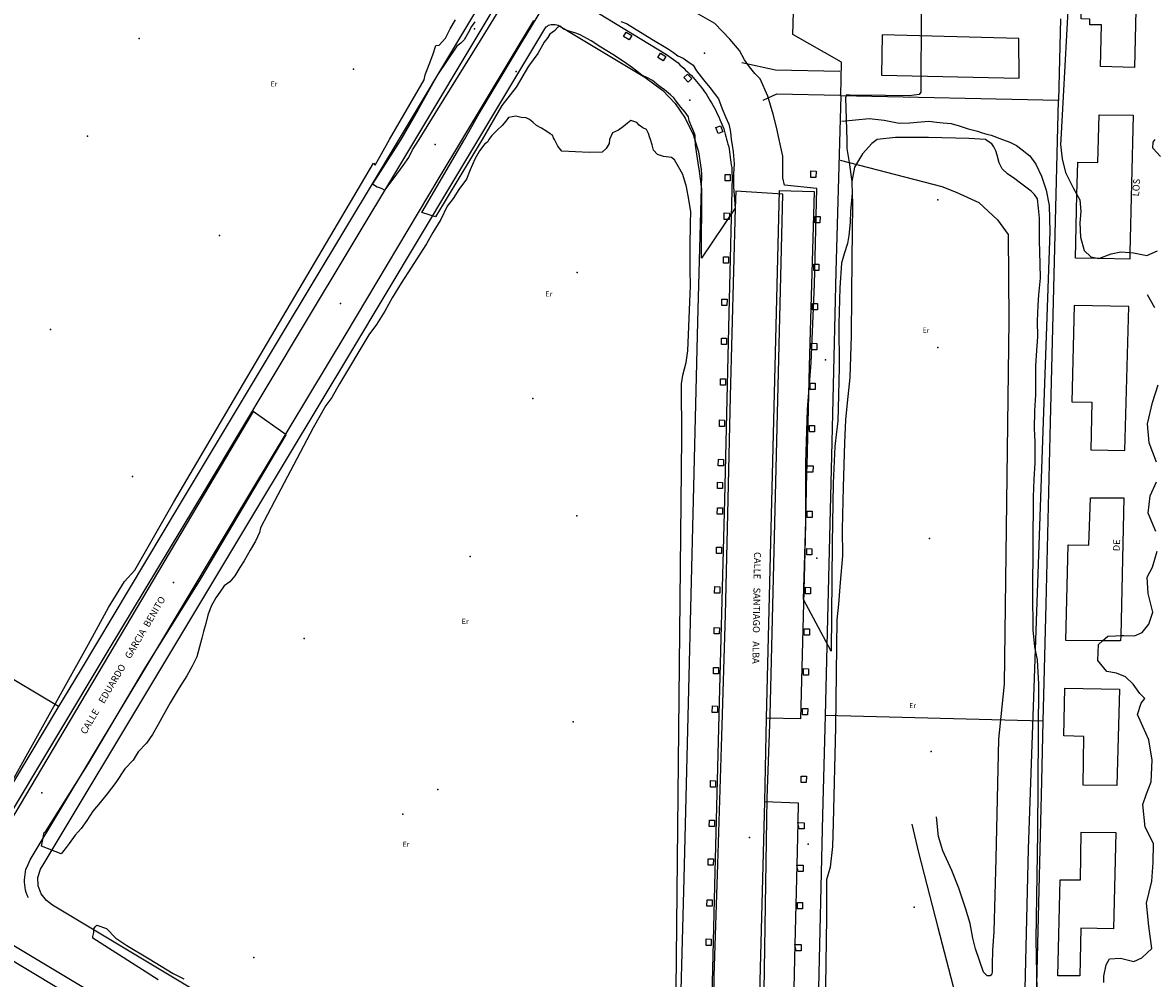
# Model space of a CAD drawing. Units: millimetres. Extents: x -29340 to 27917, y 670 to 30422.
# Drawn here: x -28319 to -28130, y 1074 to 1233 of the extents above; entities that cross this region are included whole.
import ezdxf

# ---------------------------------------------------------------- set-up
doc = ezdxf.new("R2010")
doc.units = ezdxf.units.MM
doc.header["$PDSIZE"] = -3
for name, color, linetype in [('0P37DEF', 32, 'Continuous'), ('0P37DEF1', 7, 'Continuous'), ('0P37DEF2', 7, 'Continuous'), ('1ALTIU', 7, 'Continuous'), ('1EJES', 62, 'Continuous')]:
    doc.layers.add(name, color=color, linetype=linetype)

msp = doc.modelspace()

# ---------------------------------------------------------------- linework, layer by layer
at = {"layer": '0P37DEF'}
for points in [[(-28141.82, 1250.06), (-28132.79, 1249.91), (-28133.35, 1225.96), (-28139.05, 1226.09), (-28138.87, 1233.05), (-28140.82, 1233.08), (-28140.79, 1234.03), (-28142.26, 1234.05), (-28141.82, 1250.06)], [(-28143.88, 1246.75), (-28145.27, 1221.13), (-28145.66, 1213.92), (-28145.7, 1213.13), (-28145.42, 1210.69), (-28144.89, 1208.45), (-28143.58, 1205.9), (-28142.95, 1204.75), (-28142.49, 1203.9), (-28142.32, 1201.94), (-28142.48, 1200.05), (-28142.37, 1197.62), (-28141.77, 1195.43), (-28140.62, 1194.39), (-28139.29, 1194.09), (-28137.26, 1194.85), (-28135.64, 1195.22), (-28134.13, 1195.07), (-28133.54, 1195.01), (-28131.32, 1194.59), (-28129.5, 1195.34)], [(-28239.6, 1236.94), (-28255.99, 1209.62), (-28272.07, 1182.86), (-28288.25, 1155.86), (-28304.64, 1128.62), (-28322.1, 1099.52)], [(-28224.07, 1235.77), (-28211.42, 1228.1), (-28209.51, 1226.72), (-28209.19, 1226.42), (-28208.87, 1226.11), (-28208.56, 1225.82), (-28208.25, 1225.51), (-28207.93, 1225.21), (-28207.61, 1224.9), (-28207.29, 1224.61), (-28206.98, 1224.29), (-28206.71, 1223.94), (-28206.43, 1223.61), (-28206.16, 1223.27), (-28205.89, 1222.93), (-28205.61, 1222.59), (-28205.34, 1222.25), (-28205.07, 1221.9), (-28204.83, 1221.54), (-28204.6, 1221.16), (-28204.37, 1220.79), (-28204.14, 1220.41), (-28203.92, 1220.03), (-28203.7, 1219.66), (-28203.47, 1219.28), (-28203.24, 1218.9), (-28203.07, 1218.5), (-28202.9, 1218.11), (-28202.73, 1217.71), (-28202.54, 1217.3), (-28202.37, 1216.9), (-28202.2, 1216.5), (-28202.03, 1216.09), (-28201.87, 1215.69), (-28201.76, 1215.27), (-28201.64, 1214.84), (-28201.52, 1214.42), (-28201.4, 1214), (-28201.29, 1213.58), (-28201.18, 1213.16), (-28201.05, 1212.73), (-28200.97, 1212.3), (-28200.91, 1211.87), (-28200.86, 1211.43), (-28200.8, 1211), (-28200.74, 1210.57), (-28200.69, 1210.13), (-28200.62, 1209.7), (-28200.56, 1209.26), (-28200.54, 1208.82), (-28200.53, 1208.39), (-28200.5, 1207.76), (-28201.02, 1184.91), (-28201.77, 1153.83), (-28202.57, 1122.32), (-28203.39, 1091.73), (-28204.07, 1061.74)], [(-28317.89, 1087.43), (-28318.09, 1087.91), (-28318.24, 1088.32), (-28318.38, 1088.73), (-28318.43, 1089.16), (-28318.48, 1089.61), (-28318.52, 1090.04), (-28318.57, 1090.47), (-28318.5, 1090.91), (-28318.43, 1091.34), (-28318.37, 1091.77), (-28318.3, 1092.21), (-28318.12, 1092.61), (-28317.95, 1093.01), (-28317.78, 1093.42), (-28317.61, 1093.81), (-28297.32, 1127.55), (-28280.61, 1155.39), (-28264.9, 1181.53), (-28249.35, 1207.52), (-28233.57, 1233.81)], [(-28218.14, 1231.84), (-28217.23, 1231.29), (-28217.67, 1230.56), (-28218.58, 1231.12), (-28218.14, 1231.84)], [(-28152.64, 1230.81), (-28175.44, 1231.37), (-28175.59, 1224.67), (-28152.6, 1224.16), (-28152.64, 1230.81)], [(-28212.43, 1228.36), (-28211.53, 1227.81), (-28211.97, 1227.08), (-28212.88, 1227.64), (-28212.43, 1228.36)], [(-28182.54, 1225.3), (-28193.23, 1225.53), (-28198.86, 1226.73)], [(-28207.94, 1224.86), (-28207.21, 1224.09), (-28207.81, 1223.5), (-28208.56, 1224.28), (-28207.94, 1224.86)], [(-28195.33, 1220.52), (-28193.02, 1221.55), (-28182.51, 1221.34)], [(-28182.19, 1216.98), (-28177.64, 1217.43), (-28175.13, 1217.16), (-28172.63, 1216.69), (-28170.82, 1216.7), (-28169.61, 1216.85), (-28167.66, 1216.97), (-28166.39, 1216.84), (-28165.26, 1216.7), (-28163.94, 1216.59), (-28162.58, 1216.19), (-28161.09, 1215.7), (-28159.53, 1215.35), (-28158.76, 1215.06), (-28158.01, 1214.84), (-28157.26, 1214.67), (-28156.8, 1214.49), (-28155.83, 1214.08), (-28154.15, 1213.48), (-28153.06, 1212.96), (-28152.09, 1212.24), (-28150.81, 1211.23), (-28149.79, 1209.8), (-28148.86, 1207.84), (-28148.11, 1205.5), (-28147.61, 1202.91), (-28147.49, 1198.61), (-28151.11, 1095.59), (-28151.74, 1067.57)], [(-28139.26, 1218.07), (-28133.56, 1217.98), (-28134.13, 1195.07), (-28134.15, 1193.97), (-28139.29, 1194.09), (-28143.2, 1194.17), (-28142.95, 1204.75), (-28142.83, 1210.13), (-28139.45, 1210.1), (-28139.26, 1218.07)], [(-28202.4, 1216.21), (-28202.04, 1215.22), (-28202.84, 1214.94), (-28203.19, 1215.94), (-28202.4, 1216.21)], [(-28129.04, 1211.08), (-28130.32, 1212.47), (-28130.25, 1213.49), (-28129.9, 1213.92)], [(-28182.47, 1210.49), (-28165.51, 1206.1), (-28163.1, 1205.14), (-28159.35, 1203.42), (-28156.22, 1200.56), (-28154.42, 1198.11), (-28154.3, 1183.73), (-28155.1, 1123.1), (-28156.06, 1113.9), (-28156.5, 1094.03), (-28156.82, 1081.78), (-28157.04, 1078.7), (-28157.11, 1076.25), (-28157.1, 1075.03), (-28157.23, 1074.59), (-28157.46, 1074.42), (-28157.96, 1074.46), (-28158.57, 1075.03), (-28159.89, 1078.93), (-28160.35, 1080.72), (-28160.79, 1083.19), (-28161.57, 1085.71), (-28162.66, 1089.05), (-28163.85, 1092.01), (-28165.32, 1095.27), (-28166.08, 1097.66), (-28166.4, 1100.98)], [(-28200.8, 1208.08), (-28200.81, 1207.03), (-28201.66, 1207.03), (-28201.64, 1208.1), (-28200.8, 1208.08)], [(-28186.49, 1208.67), (-28186.5, 1207.62), (-28187.34, 1207.62), (-28187.33, 1208.7), (-28186.49, 1208.67)], [(-28192.61, 1205.42), (-28194.79, 1117.42)], [(-28192.61, 1205.42), (-28186.82, 1205.29), (-28187.64, 1176.12), (-28188.03, 1159.53), (-28188.06, 1158.46), (-28188.32, 1147.27), (-28189.09, 1117.3), (-28194.79, 1117.42)], [(-28200.95, 1201.66), (-28200.96, 1200.61), (-28201.8, 1200.61), (-28201.79, 1201.68), (-28200.95, 1201.66)], [(-28185.81, 1201.1), (-28185.83, 1200.05), (-28186.67, 1200.05), (-28186.66, 1201.12), (-28185.81, 1201.1)], [(-28201.1, 1194.36), (-28201.11, 1193.31), (-28201.95, 1193.31), (-28201.94, 1194.38), (-28201.1, 1194.36)], [(-28186.02, 1193.14), (-28186.03, 1192.09), (-28186.87, 1192.09), (-28186.86, 1193.16), (-28186.02, 1193.14)], [(-28201.34, 1187.3), (-28201.35, 1186.25), (-28202.19, 1186.25), (-28202.18, 1187.32), (-28201.34, 1187.3)], [(-28129.94, 1185.88), (-28131.21, 1188.03)], [(-28186.22, 1186.58), (-28186.24, 1185.53), (-28187.08, 1185.53), (-28187.07, 1186.61), (-28186.22, 1186.58)], [(-28143.4, 1186.23), (-28143.79, 1170.18), (-28140.48, 1170.13), (-28140.62, 1162.19), (-28134.94, 1162.06), (-28134.31, 1186.06), (-28143.4, 1186.23)], [(-28201.43, 1180.79), (-28201.44, 1179.74), (-28202.28, 1179.74), (-28202.27, 1180.81), (-28201.43, 1180.79)], [(-28186.37, 1179.93), (-28186.38, 1178.88), (-28187.23, 1178.88), (-28187.22, 1179.96), (-28186.37, 1179.93)], [(-28201.6, 1174), (-28201.61, 1172.95), (-28202.45, 1172.95), (-28202.44, 1174.03), (-28201.6, 1174)], [(-28186.62, 1173.27), (-28186.63, 1172.22), (-28187.48, 1172.22), (-28187.47, 1173.3), (-28186.62, 1173.27)], [(-28129.66, 1160.09), (-28130.93, 1163.34), (-28131.18, 1166.52), (-28130.33, 1170.05), (-28129.42, 1172.99)], [(-28201.75, 1167.13), (-28201.76, 1166.08), (-28202.6, 1166.08), (-28202.59, 1167.15), (-28201.75, 1167.13)], [(-28186.75, 1166.24), (-28186.76, 1165.19), (-28187.6, 1165.19), (-28187.59, 1166.26), (-28186.75, 1166.24)], [(-28201.94, 1160.57), (-28201.95, 1159.52), (-28202.8, 1159.52), (-28202.78, 1160.59), (-28201.94, 1160.57)], [(-28186.99, 1159.51), (-28187, 1158.46), (-28188.06, 1158.46), (-28188.03, 1159.53), (-28186.99, 1159.51)], [(-28202.09, 1156.75), (-28202.1, 1155.7), (-28202.94, 1155.7), (-28202.93, 1156.77), (-28202.09, 1156.75)], [(-28129.79, 1148.55), (-28131.06, 1151.59), (-28130.72, 1154.48), (-28129.71, 1156.83)], [(-28135.13, 1154.16), (-28135.65, 1131.19), (-28135.68, 1130.3), (-28138.69, 1130.32), (-28144.8, 1130.36), (-28144.4, 1146.31), (-28141, 1146.27), (-28140.72, 1154.17), (-28135.13, 1154.16)], [(-28202.1, 1152.48), (-28202.11, 1151.43), (-28202.96, 1151.43), (-28202.94, 1152.5), (-28202.1, 1152.48)], [(-28187.14, 1151.95), (-28187.15, 1150.9), (-28187.99, 1150.9), (-28187.98, 1151.97), (-28187.14, 1151.95)], [(-28202.25, 1145.92), (-28202.26, 1144.87), (-28203.1, 1144.87), (-28203.09, 1145.95), (-28202.25, 1145.92)], [(-28187.16, 1145.68), (-28187.17, 1144.64), (-28188.01, 1144.64), (-28188, 1145.71), (-28187.16, 1145.68)], [(-28138.46, 1073.33), (-28138.46, 1074.37), (-28138.08, 1076.26), (-28137.54, 1077.29), (-28135.68, 1077.39), (-28133.48, 1076.81), (-28132.12, 1077.41), (-28130.47, 1079.02), (-28130.96, 1082.7), (-28131.36, 1086.54), (-28130.48, 1090.25), (-28130.25, 1093.34), (-28130.17, 1096.53), (-28131.59, 1099.21), (-28131.95, 1103.01), (-28131.36, 1104.81), (-28130.58, 1106.79), (-28130.39, 1110.39), (-28130.96, 1113.78), (-28131.98, 1116.05), (-28132.83, 1118.05), (-28132.24, 1119.9), (-28131.61, 1120.68), (-28132.48, 1121.51), (-28133.56, 1123.06), (-28134.86, 1124.31), (-28136.33, 1124.93), (-28137.95, 1125.19), (-28139.45, 1127.04), (-28139.37, 1129.73), (-28138.69, 1130.32), (-28137.8, 1131.07), (-28136.5, 1131.14), (-28135.65, 1131.19), (-28135.16, 1131.21), (-28133.33, 1131.17), (-28132.06, 1131.68), (-28130.99, 1133.09), (-28130.29, 1135.11), (-28131.07, 1138.21), (-28131.22, 1140.95), (-28130.35, 1142.59), (-28129.58, 1145.29)], [(-28202.54, 1139.34), (-28202.56, 1138.29), (-28203.4, 1138.29), (-28203.39, 1139.37), (-28202.54, 1139.34)], [(-28187.41, 1139.23), (-28187.42, 1138.18), (-28188.27, 1138.18), (-28188.25, 1139.25), (-28187.41, 1139.23)], [(-28202.61, 1132.51), (-28202.62, 1131.46), (-28203.47, 1131.46), (-28203.46, 1132.53), (-28202.61, 1132.51)], [(-28187.59, 1132.3), (-28187.6, 1131.25), (-28188.45, 1131.25), (-28188.44, 1132.32), (-28187.59, 1132.3)], [(-28202.76, 1125.85), (-28202.77, 1124.8), (-28203.62, 1124.8), (-28203.61, 1125.87), (-28202.76, 1125.85)], [(-28187.74, 1125.66), (-28187.75, 1124.61), (-28188.6, 1124.61), (-28188.59, 1125.68), (-28187.74, 1125.66)], [(-28399.13, 1116.15), (-28395.61, 1122.04), (-28394.93, 1122.78), (-28394.01, 1123.16), (-28393.01, 1123.08), (-28392.76, 1122.99), (-28361.89, 1104.4), (-28334.82, 1088.18), (-28308.36, 1072.32)], [(-28144.96, 1122.42), (-28135.88, 1122.26), (-28136.29, 1106.21), (-28141.94, 1106.25), (-28141.78, 1114.33), (-28145.14, 1114.44), (-28144.96, 1122.42)], [(-28202.93, 1119.43), (-28202.94, 1118.38), (-28203.79, 1118.38), (-28203.78, 1119.45), (-28202.93, 1119.43)], [(-28187.88, 1119.01), (-28187.89, 1117.96), (-28188.73, 1117.96), (-28188.72, 1119.03), (-28187.88, 1119.01)], [(-28194.79, 1117.42), (-28195.1, 1103.5)], [(-28188.09, 1107.74), (-28188.11, 1106.69), (-28188.95, 1106.69), (-28188.94, 1107.76), (-28188.09, 1107.74)], [(-28203.26, 1106.96), (-28203.27, 1105.92), (-28204.12, 1105.92), (-28204.11, 1106.99), (-28203.26, 1106.96)], [(-28195.1, 1103.5), (-28196.35, 1054.33)], [(-28195.1, 1103.5), (-28189.44, 1103.27), (-28189.52, 1100.01), (-28189.69, 1092.9), (-28190.01, 1079.67), (-28190.36, 1065.1), (-28190.4, 1064.03), (-28190.54, 1058.24), (-28190.63, 1054.29)], [(-28203.43, 1100.4), (-28203.45, 1099.35), (-28204.29, 1099.35), (-28204.28, 1100.42), (-28203.43, 1100.4)], [(-28188.45, 1099.98), (-28188.46, 1098.94), (-28189.3, 1098.94), (-28189.52, 1100.01), (-28188.45, 1099.98)], [(-28170.51, 1099.76), (-28169.4, 1094.99), (-28166.15, 1082.51), (-28162.95, 1070.1)], [(-28136.48, 1098.32), (-28136.86, 1082.3), (-28142.28, 1082.4), (-28142.49, 1074.46), (-28146.15, 1074.46), (-28145.73, 1090.47), (-28142.36, 1090.43), (-28142.24, 1098.38), (-28136.48, 1098.32)], [(-28203.62, 1093.95), (-28203.63, 1092.9), (-28204.47, 1092.9), (-28204.46, 1093.97), (-28203.62, 1093.95)], [(-28188.63, 1092.88), (-28188.64, 1091.83), (-28189.49, 1091.83), (-28189.69, 1092.9), (-28188.63, 1092.88)], [(-28203.82, 1087.1), (-28203.83, 1086.05), (-28204.68, 1086.05), (-28204.67, 1087.12), (-28203.82, 1087.1)], [(-28188.74, 1086.66), (-28188.76, 1085.61), (-28189.6, 1085.61), (-28189.59, 1086.69), (-28188.74, 1086.66)], [(-28203.97, 1080.57), (-28203.98, 1079.52), (-28204.83, 1079.52), (-28204.81, 1080.6), (-28203.97, 1080.57)], [(-28188.95, 1079.65), (-28188.96, 1078.6), (-28189.81, 1078.6), (-28190.01, 1079.67), (-28188.95, 1079.65)]]:
    msp.add_lwpolyline(points, dxfattribs=at)
at = {"layer": '0P37DEF1'}
for points in [[(-28252.69, 1213.92), (-28249.6, 1218.98), (-28246.57, 1223.85), (-28242.48, 1230.43), (-28239.35, 1235.49)], [(-28200.62, 1213.92), (-28200.49, 1213.01), (-28200.31, 1211.87), (-28200.16, 1209.89), (-28200.28, 1208.22), (-28200.24, 1206.04), (-28199.96, 1202.46), (-28205.59, 1194.12), (-28205.54, 1205.64), (-28205.74, 1207.35), (-28205.93, 1208.65), (-28206.15, 1210.05), (-28206.38, 1211.51), (-28206.59, 1213.03), (-28206.64, 1213.92), (-28206.65, 1214.63), (-28206.89, 1215.21), (-28207.19, 1216.01), (-28207.64, 1217.06), (-28207.79, 1217.71), (-28208.34, 1218.5), (-28209.02, 1219.31), (-28209.82, 1220.33), (-28210.2, 1220.87), (-28210.78, 1221.41), (-28211.79, 1222.23), (-28212.72, 1222.9), (-28213.77, 1223.8), (-28214.63, 1224.21), (-28215.57, 1224.65), (-28216.09, 1225.09), (-28217.11, 1225.87), (-28218.44, 1226.86), (-28220.36, 1228.12), (-28222.37, 1229.33), (-28224.02, 1230.39), (-28225.83, 1231.37), (-28226.56, 1231.68), (-28227.5, 1231.93), (-28228.63, 1232.35), (-28229.13, 1232.82), (-28229.55, 1232.67), (-28230.1, 1232.05), (-28230.92, 1231.51), (-28231.24, 1230.96), (-28231.86, 1230.16), (-28232.92, 1228.29), (-28234.44, 1226.18), (-28236.53, 1222.64), (-28238.88, 1219.59), (-28242.2, 1213.92), (-28249.97, 1201.02), (-28252.25, 1201.76), (-28245.14, 1213.92), (-28242.7, 1218.28), (-28235.53, 1230.25), (-28232.22, 1235.65)], [(-28251.05, 1226.47), (-28250.42, 1228.06), (-28249.9, 1229.59), (-28249.36, 1229.69), (-28248.28, 1230.84), (-28247.53, 1232.37), (-28246.62, 1233.92)], [(-28181.35, 1213.84), (-28181.33, 1212.45), (-28180.98, 1210.12), (-28180.52, 1206.95), (-28180.51, 1206.66), (-28180.46, 1204.97), (-28180.76, 1201.99), (-28180.8, 1200.1), (-28180.99, 1197.92), (-28181.26, 1196.57), (-28181.81, 1194.87), (-28182.22, 1193.32), (-28182.54, 1189.17), (-28182.7, 1183.21), (-28182.61, 1175.94), (-28182.76, 1171.3), (-28182.87, 1166.97), (-28183.07, 1165.18), (-28183.33, 1162.71), (-28183.64, 1156.63), (-28183.82, 1146.57), (-28183.95, 1128.58), (-28188.55, 1137.19), (-28188.17, 1150.26), (-28188.17, 1159.93), (-28187.92, 1168.89), (-28187.32, 1176.66), (-28186.75, 1189.73), (-28186.33, 1205.79), (-28191.77, 1206.31), (-28192.03, 1207.54), (-28192.05, 1209.19), (-28192.02, 1211.18), (-28192.49, 1213.17), (-28192.61, 1213.92), (-28193.07, 1215.98), (-28193.64, 1218.17), (-28194.53, 1221.15), (-28195.79, 1224.04), (-28196.67, 1224.96), (-28197.56, 1226.04), (-28198.4, 1227.24), (-28199.27, 1228.81), (-28200.86, 1230.65), (-28203.38, 1233.27), (-28207.27, 1235.51)], [(-28168.92, 1235.41), (-28168.99, 1221.82), (-28169.29, 1221.45), (-28170.96, 1221.24), (-28174.92, 1221.26), (-28180.77, 1221.36), (-28181.41, 1221.4), (-28181.56, 1220.88), (-28181.35, 1213.84)], [(-28243.43, 1233.56), (-28243.99, 1232.8), (-28244.53, 1231.75), (-28245.19, 1230.58), (-28245.74, 1230.01), (-28246.41, 1229.48), (-28249.64, 1224.73), (-28252.85, 1218.92), (-28255.76, 1213.92), (-28260.48, 1206.52), (-28259.71, 1206.03), (-28259.03, 1205.8), (-28258.41, 1205.49), (-28256.85, 1207.56), (-28255.35, 1209.6), (-28254.44, 1210.92), (-28253.81, 1212.24), (-28252.69, 1213.92)], [(-28219.08, 1233.62), (-28218.12, 1233.31), (-28213.87, 1230.67), (-28211.25, 1229.13), (-28210.25, 1228.44), (-28209.55, 1227.9), (-28208.67, 1227.48), (-28207.86, 1226.94), (-28207, 1226.31), (-28206.45, 1225.4), (-28205.24, 1223.87), (-28204.22, 1222.59), (-28202.78, 1220.71), (-28202.12, 1219.08), (-28201.54, 1217.63), (-28201.06, 1216.51), (-28200.79, 1215.51), (-28200.71, 1214.65), (-28200.62, 1213.92)], [(-28323.84, 1101.18), (-28307.87, 1129.75), (-28304.52, 1135.89), (-28301.85, 1140.21), (-28300.15, 1142.09), (-28293.67, 1153.39), (-28282.03, 1173.22), (-28260.34, 1209.99), (-28260.03, 1209.64), (-28257.62, 1213.92), (-28251.89, 1223.87), (-28251.67, 1224.71), (-28251.05, 1226.47)], [(-28209.86, 1066.65), (-28208.85, 1164.23), (-28208.92, 1173.19), (-28208.71, 1174.64), (-28208.16, 1176.73), (-28207.85, 1178.69), (-28207.41, 1189.54), (-28207.51, 1192.22), (-28207.46, 1196.05), (-28207.45, 1199.96), (-28207.37, 1201.87), (-28207.7, 1203.93), (-28208.1, 1206.04), (-28208.71, 1208.08), (-28209.41, 1209.38), (-28210.09, 1210.56), (-28210.6, 1210.95), (-28211.91, 1211.11), (-28212.93, 1211.45), (-28213.61, 1212.16), (-28213.82, 1213.06), (-28214.09, 1213.92), (-28214.22, 1214.22), (-28214.41, 1214.94), (-28214.75, 1215.61), (-28215.4, 1215.88), (-28215.97, 1216.35), (-28216.38, 1216.78), (-28217.36, 1217.08), (-28217.95, 1216.68), (-28218.63, 1216.08), (-28219.44, 1215.48), (-28220.47, 1215.05), (-28220.93, 1213.92), (-28220.99, 1213.28), (-28221.48, 1212.45), (-28222.17, 1211.84), (-28224.36, 1211.78), (-28228.88, 1211.98), (-28229.56, 1212.85), (-28230.1, 1213.92), (-28230.28, 1214.19), (-28230.46, 1214.64), (-28230.85, 1214.91), (-28231.54, 1215.36), (-28232.31, 1215.81), (-28233.12, 1216.29), (-28233.74, 1216.81), (-28234.27, 1217.28), (-28234.87, 1217.57), (-28235.69, 1217.6), (-28236.57, 1217.81), (-28237.79, 1217.58), (-28238.26, 1216.99), (-28238.85, 1216.29), (-28239.67, 1215.48), (-28240.58, 1214.62), (-28241.06, 1213.92), (-28241.31, 1213.48), (-28241.72, 1213.19), (-28242.64, 1212.05), (-28243.42, 1210.65), (-28244.17, 1208.86), (-28244.78, 1207.33), (-28246.09, 1205.62), (-28247, 1204.08), (-28248.03, 1202.82), (-28249.09, 1200.62), (-28250.41, 1198.41), (-28251.48, 1196.54), (-28252.61, 1194.79), (-28253.96, 1192.65), (-28255.7, 1189.97), (-28257.21, 1187.53), (-28258.45, 1185.29), (-28259.83, 1183.1), (-28261.1, 1181.34), (-28265.98, 1173.16), (-28267.28, 1170.92), (-28268.28, 1169.59), (-28270.38, 1165.84), (-28276.82, 1153.6), (-28279.15, 1149.17), (-28279.35, 1148.41), (-28280, 1146.96), (-28280.87, 1145.43), (-28281.9, 1143.67), (-28282.64, 1142.55), (-28283.46, 1141.16), (-28284.28, 1140.15), (-28285.23, 1139.48), (-28285.96, 1138.43), (-28286.63, 1137.47), (-28287.39, 1136.07), (-28287.94, 1134.6), (-28288.3, 1133.2), (-28288.67, 1131.87), (-28288.98, 1130.74), (-28289.36, 1129.31), (-28289.78, 1127.65), (-28290.59, 1126.09), (-28291.46, 1124.49), (-28292.72, 1122.48), (-28294.24, 1119.97), (-28295.37, 1117.97), (-28296.22, 1116.37), (-28297.21, 1114.71), (-28298.21, 1113.23), (-28299.58, 1111.79), (-28300.43, 1110.43), (-28301.78, 1108.94), (-28303.33, 1106.71), (-28304.76, 1104.78), (-28305.91, 1103.32), (-28307.16, 1101.89), (-28308.13, 1100.36), (-28309.11, 1098.99), (-28310.08, 1097.88), (-28311.1, 1096.53), (-28311.61, 1095.86), (-28312.21, 1095.06), (-28312.44, 1094.8), (-28315.68, 1096.08), (-28315.25, 1098.32), (-28315.03, 1098.48), (-28307.88, 1109.85), (-28298.49, 1125.7), (-28289.15, 1140.64), (-28274.91, 1164.69), (-28280.39, 1168.55), (-28321.19, 1099.71)], [(-28149.58, 1072.01), (-28149.77, 1080.47), (-28149.49, 1098.37), (-28149.3, 1123.11), (-28149.52, 1127.17), (-28150, 1129.32), (-28150.24, 1132.15), (-28150.29, 1138.27), (-28150.2, 1154.31), (-28150.08, 1157.25), (-28149.95, 1160.03), (-28149.92, 1163.5), (-28150.01, 1165.73), (-28149.96, 1168.67), (-28149.84, 1171.37), (-28149.84, 1173.91), (-28149.8, 1176.19), (-28149.66, 1178.74), (-28149.47, 1181.02), (-28149.51, 1183.63), (-28149.4, 1186.31), (-28149.31, 1188.03), (-28149.03, 1190.8), (-28149.07, 1193.22), (-28149.17, 1195.12), (-28149.23, 1197.09), (-28149.23, 1198.69), (-28149.22, 1200.8), (-28149.39, 1202.5), (-28149.56, 1204.05), (-28150.05, 1204.78), (-28150.6, 1205.3), (-28151.47, 1205.98), (-28152.35, 1206.63), (-28153.31, 1207.35), (-28154.54, 1208.21), (-28155.42, 1209.02), (-28155.96, 1210.02), (-28156.25, 1211.31), (-28156.47, 1212.03), (-28156.83, 1212.7), (-28157.15, 1213.24), (-28157.77, 1213.58), (-28158.21, 1213.92), (-28161.01, 1214.13), (-28167.71, 1214.25), (-28173.23, 1214.25), (-28176.29, 1213.92), (-28177.16, 1213.27), (-28178.75, 1211.56), (-28180.08, 1209.31), (-28180.52, 1206.95), (-28180.51, 1206.66), (-28180.46, 1204.97), (-28180.41, 1203.05), (-28180.51, 1194.05), (-28180.58, 1187.99), (-28180.64, 1181.2), (-28180.83, 1174.25), (-28181.3, 1170.03), (-28181.57, 1167.18), (-28181.73, 1163.36), (-28181.98, 1155.94), (-28182.15, 1148.96), (-28182.08, 1144.5), (-28182.47, 1140.05), (-28182.72, 1136.42), (-28182.99, 1133.79), (-28183.08, 1129.43), (-28183.26, 1115.94), (-28183.64, 1099.91), (-28183.73, 1096.02), (-28184.11, 1092.56), (-28184.76, 1090.45), (-28184.72, 1084.15), (-28184.99, 1068.94)], [(-28195.18, 1068.35), (-28194.63, 1104.08), (-28194.14, 1117.89), (-28192, 1204.83), (-28199.89, 1205.3), (-28199.96, 1202.46), (-28200.8, 1171.11), (-28201.19, 1153.88), (-28201.64, 1134.67), (-28202.28, 1114.39), (-28202.9, 1093.07), (-28203.53, 1074.38), (-28203.58, 1070.15)], [(-28296.24, 1073.77), (-28307.16, 1080.7), (-28307.17, 1081.02), (-28307, 1081.65), (-28306.98, 1082.3), (-28306.74, 1082.59), (-28306.47, 1082.88), (-28304.84, 1082.32), (-28303.31, 1080.71), (-28301.49, 1079.49), (-28297.73, 1077.27), (-28293.72, 1074.84), (-28291.96, 1073.94)]]:
    msp.add_lwpolyline(points, dxfattribs=at)
for p in [(-28243.48, 1232.42), (-28299.43, 1230.78), (-28205.1, 1228.36), (-28263.66, 1225.66), (-28236.54, 1225.29), (-28207.54, 1220.49), (-28308.05, 1214.47), (-28250.05, 1213.1), (-28166.16, 1203.85), (-28285.99, 1197.91), (-28226.32, 1191.75), (-28265.83, 1186.61), (-28314.19, 1182.27), (-28166.17, 1179.27), (-28184.92, 1177.21), (-28233.76, 1170.74), (-28300.55, 1157.72), (-28226.42, 1151.17), (-28167.57, 1147.36), (-28244.17, 1144.4), (-28186.36, 1144.12), (-28293.7, 1140.07), (-28271.86, 1130.7), (-28227.02, 1116.81), (-28167.28, 1111.83), (-28249.57, 1105.54), (-28315.64, 1104.95), (-28255.41, 1101.39), (-28197.58, 1097.51), (-28187.8, 1096.4), (-28170.14, 1085.88), (-28280.3, 1077.51)]:
    msp.add_point(p, dxfattribs=at)
at = {"layer": '0P37DEF2'}
for points in [[(-28406.09, 1179.31), (-28384.13, 1215.94), (-28368.52, 1241.98), (-28351.71, 1270.01), (-28335.8, 1296.63), (-28295.76, 1272.68), (-28269.15, 1256.75), (-28242.01, 1240.5), (-28241.8, 1240.35), (-28241.62, 1240.17), (-28241.47, 1239.97), (-28241.33, 1239.64), (-28241.28, 1239.39), (-28241.26, 1239.08), (-28241.31, 1238.87), (-28241.36, 1238.73), (-28241.48, 1238.41), (-28259.87, 1207.66), (-28275.88, 1181.01), (-28292.89, 1152.64), (-28309.28, 1125.32), (-28312.86, 1119.36)], [(-28182.35, 1221.21), (-28182.23, 1226.81), (-28190.33, 1231.48), (-28190.27, 1235.2), (-28189.02, 1235.18)], [(-28145.7, 1234.08), (-28146.03, 1220.44)], [(-28278.28, 1064.86), (-28313.85, 1086.21), (-28314.89, 1087.02), (-28315.77, 1088.12), (-28316.25, 1089.45), (-28316.3, 1090.86), (-28315.89, 1092.21), (-28315.42, 1092.95), (-28296.48, 1124.51), (-28280.11, 1151.76), (-28263.95, 1178.71), (-28247.06, 1206.81), (-28231.71, 1232.42), (-28231.49, 1232.72), (-28231.31, 1232.87), (-28231.13, 1232.99), (-28230.92, 1233.05), (-28230.69, 1233.1), (-28230.51, 1233.14), (-28230.27, 1233.14), (-28230, 1233.14), (-28229.71, 1233.08), (-28229.48, 1232.99)], [(-28229.48, 1232.99), (-28215.06, 1224.34), (-28212.07, 1222.11), (-28210, 1219.93), (-28208.3, 1217.47), (-28206.98, 1214.78), (-28206.09, 1211.9), (-28205.65, 1208.94), (-28205.6, 1208.05), (-28206.26, 1183.54), (-28206.96, 1153.77), (-28207.76, 1122.21), (-28208.56, 1090.68), (-28209.35, 1059.62)], [(-28182.35, 1221.21), (-28183.19, 1191.94), (-28183.85, 1163.43), (-28184.63, 1131.77), (-28184.98, 1117.87)], [(-28146.03, 1220.44), (-28182.35, 1221.21)], [(-28148.59, 1116.94), (-28148.1, 1136.45), (-28147.36, 1166.79), (-28146.03, 1220.44)], [(-28312.86, 1119.36), (-28355.71, 1144.87), (-28382.45, 1160.77), (-28408.11, 1175.95)], [(-28312.86, 1119.36), (-28325.41, 1098.51), (-28325.92, 1097.81), (-28326.46, 1097.32), (-28327.04, 1096.88), (-28327.82, 1096.52), (-28328.41, 1096.37), (-28329.12, 1096.28), (-28329.61, 1096.27), (-28330.36, 1096.37), (-28331.04, 1096.59), (-28331.69, 1096.94), (-28356.98, 1112.13), (-28384.13, 1128.41), (-28410.43, 1144.19), (-28422.8, 1151.58)], [(-28313.16, 1072.51), (-28331.09, 1083.25), (-28360.13, 1100.7), (-28388.72, 1117.86), (-28393.59, 1120.8), (-28401.38, 1108.01), (-28431.68, 1126.26), (-28423.96, 1139), (-28439.3, 1148.16)], [(-28184.98, 1117.87), (-28185.39, 1101.26), (-28186.14, 1070), (-28187.16, 1030.46), (-28187.09, 1025.9), (-28186.5, 1023.39), (-28185.32, 1021.01), (-28183.6, 1019), (-28182.04, 1017.77), (-28179.87, 1016.58), (-28167.95, 1011.72)], [(-28148.59, 1116.94), (-28184.98, 1117.87)], [(-28114.37, 1116.48), (-28114.54, 1109.53), (-28115.29, 1079.8), (-28116.12, 1046.19), (-28150.29, 1046.82), (-28149.55, 1077.45), (-28148.84, 1106.88), (-28148.59, 1116.94)]]:
    msp.add_lwpolyline(points, dxfattribs=at)

# ---------------------------------------------------------------- texts
at = {"layer": '1ALTIU'}
for p in [(-28277.47, 1222.78), (-28231.63, 1187.75), (-28168.73, 1181.71), (-28245.59, 1133.13), (-28170.95, 1119.09), (-28255.47, 1095.96)]:
    msp.add_text('Er', height=0.855, dxfattribs=at).set_placement(p)
at = {"layer": '1EJES'}
for s, height, rotation, p in [('LOS', 1.14, 85.91, (-28132.61, 1204.42)), ('DE', 1.14, 86.99, (-28135.84, 1145.23)), ('CALLE    SANTIAGO    ALBA', 1.1405, 269.11, (-28196.82, 1145.14)), ('CALLE    EDUARDO    GARCIA  BENITO', 1.1405, 59.53, (-28308.31, 1114.62))]:
    msp.add_text(s, height=height, rotation=rotation, dxfattribs=at).set_placement(p)

doc.saveas('drawing.dxf')
